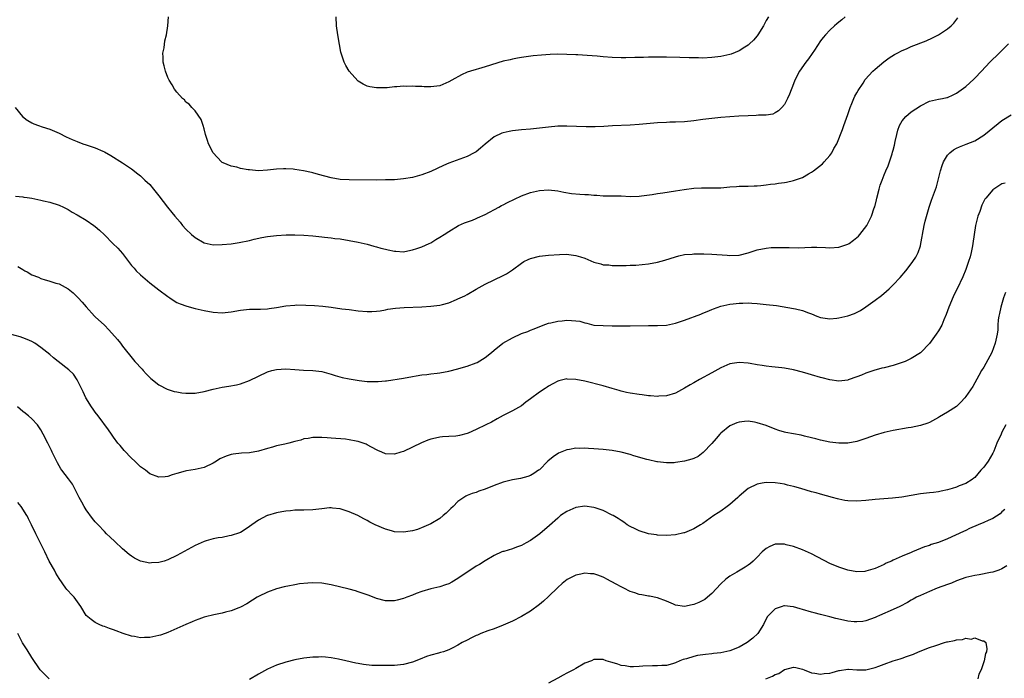
# Model space of a CAD drawing. Units: inches. Extents: x 2535000 to 2538000, y 1560000 to 1563000.
# Drawn here: x 2535474 to 2535692, y 1562057 to 1562202 of the extents above; entities that cross this region are included whole.
import ezdxf

# ---------------------------------------------------------------- set-up
doc = ezdxf.new("R2010")
doc.units = ezdxf.units.IN
doc.header["$MEASUREMENT"] = 0
doc.layers.add('LD25351560_10ft', color=133, linetype='Continuous')

msp = doc.modelspace()

# ---------------------------------------------------------------- linework, layer by layer
at = {"layer": 'LD25351560_10ft'}
for points, elevation in [([(2535473.34, 1562183), (2535474.92, 1562181), (2535475.96, 1562180.23), (2535476.11, 1562180.11), (2535477, 1562179.61), (2535477.42, 1562179.41), (2535478.48, 1562179), (2535479.27, 1562178.73), (2535481, 1562178.19), (2535482.48, 1562177.52), (2535483, 1562177.3), (2535484.54, 1562176.54), (2535485.92, 1562175.92), (2535487, 1562175.47), (2535488.24, 1562175), (2535489, 1562174.76), (2535489.4, 1562174.6), (2535491, 1562174.09), (2535492.64, 1562173.36), (2535493, 1562173.22), (2535494.43, 1562172.43), (2535497, 1562170.79), (2535499, 1562169.45), (2535500.37, 1562168.37), (2535501, 1562167.9), (2535501.96, 1562167), (2535503, 1562165.99), (2535503.83, 1562165), (2535505, 1562163.53), (2535506.91, 1562161), (2535507.87, 1562159.87), (2535508.54, 1562159), (2535509.7, 1562157.7), (2535510.26, 1562157), (2535511, 1562156.19), (2535512.22, 1562155), (2535513, 1562154.29), (2535515, 1562153.17), (2535517, 1562152.74), (2535519, 1562152.75), (2535521, 1562152.96), (2535522.76, 1562153.24), (2535525, 1562153.69), (2535526.06, 1562153.94), (2535527.71, 1562154.29), (2535529, 1562154.52), (2535531, 1562154.75), (2535533.12, 1562154.88), (2535535, 1562154.89), (2535537, 1562154.82), (2535539, 1562154.68), (2535541, 1562154.49), (2535541.59, 1562154.41), (2535543, 1562154.26), (2535543.87, 1562154.13), (2535545, 1562154), (2535547, 1562153.68), (2535549, 1562153.3), (2535551, 1562152.84), (2535552.43, 1562152.43), (2535553, 1562152.29), (2535554, 1562152), (2535555, 1562151.74), (2535555.61, 1562151.61), (2535557, 1562151.29), (2535557.3, 1562151.3), (2535559, 1562151.19), (2535559.25, 1562151.25), (2535561, 1562151.59), (2535561.92, 1562151.92), (2535563, 1562152.28), (2535564.65, 1562153), (2535565, 1562153.17), (2535566.15, 1562153.85), (2535567, 1562154.38), (2535567.94, 1562155), (2535569, 1562155.68), (2535571.14, 1562157), (2535572.42, 1562157.58), (2535574.18, 1562158.18), (2535575, 1562158.5), (2535575.34, 1562158.66), (2535577, 1562159.36), (2535580.01, 1562161), (2535580.63, 1562161.37), (2535581, 1562161.55), (2535581.95, 1562162.05), (2535585, 1562163.51), (2535587, 1562164.23), (2535589, 1562164.69), (2535591, 1562164.86), (2535593, 1562164.64), (2535594.34, 1562164.34), (2535596.05, 1562164.05), (2535597.89, 1562163.89), (2535599, 1562163.81), (2535599.78, 1562163.78), (2535601, 1562163.66), (2535601.65, 1562163.65), (2535603, 1562163.54), (2535605, 1562163.52), (2535607, 1562163.48), (2535609, 1562163.4), (2535611, 1562163.47), (2535611.52, 1562163.52), (2535613.82, 1562163.82), (2535615, 1562164.03), (2535616.18, 1562164.18), (2535619, 1562164.6), (2535620.92, 1562164.92), (2535623, 1562165.21), (2535624.73, 1562165.27), (2535625, 1562165.29), (2535627, 1562165.24), (2535628.7, 1562165.3), (2535629, 1562165.29), (2535631, 1562165.46), (2535632.44, 1562165.56), (2535633, 1562165.62), (2535634.38, 1562165.62), (2535635, 1562165.67), (2535636.31, 1562165.69), (2535637, 1562165.72), (2535637.78, 1562165.78), (2535639, 1562165.91), (2535639.93, 1562166.07), (2535641, 1562166.19), (2535641.7, 1562166.3), (2535643, 1562166.47), (2535643.46, 1562166.54), (2535645, 1562166.86), (2535647, 1562167.55), (2535648.35, 1562168.35), (2535649, 1562168.7), (2535649.41, 1562169), (2535651.42, 1562170.58), (2535651.81, 1562171), (2535653, 1562172.4), (2535653.45, 1562173), (2535653.94, 1562173.94), (2535654.54, 1562175), (2535655, 1562176.07), (2535655.37, 1562177), (2535655.86, 1562178.14), (2535656.13, 1562179), (2535657, 1562181.45), (2535657.5, 1562183), (2535657.89, 1562183.89), (2535658.32, 1562185), (2535658.53, 1562185.47), (2535659, 1562186.25), (2535659.27, 1562186.73), (2535660.38, 1562188.38), (2535660.86, 1562189.14), (2535662.5, 1562191), (2535663, 1562191.45), (2535664.95, 1562193.05), (2535666.1, 1562193.9), (2535667.31, 1562194.69), (2535667.87, 1562195), (2535669, 1562195.56), (2535669.95, 1562195.95), (2535671, 1562196.4), (2535674.3, 1562197.7), (2535675.67, 1562198.33), (2535677, 1562199), (2535679, 1562200.3), (2535679.78, 1562201), (2535680.39, 1562201.61), (2535681.25, 1562202.75)], 7950), ([(2535656.41, 1562203), (2535655.66, 1562202.34), (2535655, 1562201.81), (2535654.59, 1562201.41), (2535654.06, 1562201), (2535653, 1562200.07), (2535652.06, 1562199), (2535651.58, 1562198.42), (2535651, 1562197.67), (2535649.65, 1562195.65), (2535649.14, 1562194.86), (2535648.31, 1562193.68), (2535647.77, 1562193), (2535646.37, 1562191), (2535645.3, 1562189), (2535645, 1562188.17), (2535644.11, 1562185.89), (2535643.72, 1562185), (2535643, 1562183.67), (2535642.41, 1562183), (2535641.72, 1562182.28), (2535641, 1562181.83), (2535640.45, 1562181.55), (2535639, 1562181.33), (2535637.29, 1562181.29), (2535636.79, 1562181.21), (2535635, 1562181.17), (2535632.94, 1562181.06), (2535629, 1562180.76), (2535627, 1562180.57), (2535625, 1562180.34), (2535623, 1562180.08), (2535621, 1562179.86), (2535619, 1562179.76), (2535617.74, 1562179.74), (2535617, 1562179.7), (2535615, 1562179.59), (2535611, 1562179.21), (2535609, 1562179.07), (2535605.08, 1562178.92), (2535603.19, 1562178.81), (2535601.26, 1562178.74), (2535599.26, 1562178.74), (2535595, 1562178.86), (2535593, 1562178.84), (2535591, 1562178.68), (2535589, 1562178.43), (2535587, 1562178.22), (2535585, 1562178.05), (2535583, 1562177.82), (2535582.3, 1562177.7), (2535581, 1562177.4), (2535580.69, 1562177.31), (2535579, 1562176.54), (2535577, 1562174.89), (2535576, 1562174), (2535575, 1562173.24), (2535574.6, 1562173), (2535573, 1562172.17), (2535569, 1562170.74), (2535567.79, 1562170.21), (2535565, 1562168.89), (2535563, 1562168.11), (2535561, 1562167.56), (2535559, 1562167.23), (2535557, 1562167.07), (2535555, 1562167.01), (2535553, 1562167), (2535547, 1562167.01), (2535545, 1562167.11), (2535543, 1562167.46), (2535540.23, 1562168.23), (2535539, 1562168.6), (2535538.66, 1562168.66), (2535536.96, 1562169.04), (2535535, 1562169.33), (2535534.62, 1562169.38), (2535533, 1562169.48), (2535532.52, 1562169.48), (2535531, 1562169.4), (2535529, 1562169.16), (2535527, 1562169.04), (2535525, 1562169.21), (2535524.73, 1562169.27), (2535523, 1562169.56), (2535522.19, 1562169.81), (2535521, 1562170.02), (2535519.2, 1562170.8), (2535519, 1562170.87), (2535518.85, 1562171), (2535517, 1562172.96), (2535515.97, 1562175), (2535515.72, 1562175.72), (2535515.34, 1562177), (2535515, 1562178.31), (2535514.8, 1562179), (2535514.32, 1562180.32), (2535513, 1562182.27), (2535512.28, 1562183), (2535511.69, 1562183.69), (2535511, 1562184.19), (2535510.64, 1562184.64), (2535510.21, 1562185), (2535509, 1562186.37), (2535508.48, 1562187), (2535507.95, 1562187.95), (2535507.27, 1562189), (2535507, 1562189.57), (2535506.47, 1562191), (2535506.16, 1562192.16), (2535505.99, 1562193), (2535505.95, 1562194.05), (2535505.93, 1562195), (2535506.16, 1562196.16), (2535506.32, 1562197.68), (2535506.69, 1562199), (2535507, 1562201), (2535507.15, 1562203)], 7960), ([(2535639.48, 1562203), (2535639, 1562202.16), (2535638.38, 1562201), (2535637.13, 1562199), (2535637, 1562198.82), (2535636.19, 1562197.81), (2535635.34, 1562197), (2535635, 1562196.71), (2535634.31, 1562196.31), (2535633, 1562195.5), (2535631.23, 1562194.77), (2535631, 1562194.69), (2535629.64, 1562194.36), (2535629, 1562194.22), (2535627, 1562193.99), (2535625, 1562193.89), (2535624.08, 1562193.92), (2535623, 1562193.91), (2535622.03, 1562193.97), (2535619.96, 1562194.04), (2535617, 1562194.1), (2535615.9, 1562194.1), (2535615, 1562194.12), (2535613.91, 1562194.09), (2535613, 1562194.1), (2535611.96, 1562194.04), (2535611, 1562194.04), (2535610.02, 1562193.98), (2535608.04, 1562193.96), (2535607, 1562193.96), (2535605, 1562194.03), (2535603, 1562194.19), (2535601.68, 1562194.32), (2535599.53, 1562194.47), (2535597.43, 1562194.57), (2535597, 1562194.58), (2535595, 1562194.68), (2535593, 1562194.73), (2535591.32, 1562194.68), (2535589.45, 1562194.55), (2535587.62, 1562194.38), (2535585, 1562194.04), (2535584.14, 1562193.86), (2535583, 1562193.67), (2535582.48, 1562193.52), (2535581, 1562193.18), (2535577, 1562191.95), (2535575.52, 1562191.52), (2535575, 1562191.4), (2535573.73, 1562191), (2535573, 1562190.75), (2535571.78, 1562190.22), (2535569.65, 1562189), (2535569, 1562188.61), (2535567, 1562187.79), (2535565, 1562187.54), (2535563.57, 1562187.57), (2535563, 1562187.6), (2535561.62, 1562187.62), (2535561, 1562187.68), (2535559.63, 1562187.63), (2535559, 1562187.67), (2535557.54, 1562187.54), (2535557, 1562187.55), (2535555.35, 1562187.35), (2535555, 1562187.35), (2535553.29, 1562187.29), (2535553, 1562187.31), (2535551.56, 1562187.56), (2535551, 1562187.72), (2535550.12, 1562188.12), (2535549, 1562188.81), (2535548.89, 1562188.89), (2535547, 1562190.98), (2535546.24, 1562192.24), (2535545.88, 1562193), (2535545.21, 1562195), (2535545.17, 1562195.17), (2535544.84, 1562196.84), (2535544.48, 1562199), (2535544.19, 1562201), (2535544.11, 1562203)], 7970), ([(2535473.43, 1562163.43), (2535475, 1562163.26), (2535475.21, 1562163.21), (2535475.96, 1562163.11), (2535477, 1562162.98), (2535479, 1562162.56), (2535479.57, 1562162.43), (2535481, 1562162.08), (2535483, 1562161.44), (2535483.95, 1562161), (2535485, 1562160.49), (2535485.93, 1562159.93), (2535487, 1562159.35), (2535489, 1562158.13), (2535490.68, 1562157), (2535491, 1562156.76), (2535491.93, 1562155.93), (2535493, 1562154.88), (2535494.87, 1562153), (2535495.96, 1562151.96), (2535497, 1562150.8), (2535498.35, 1562149), (2535499, 1562148.18), (2535499.57, 1562147.57), (2535500.04, 1562147), (2535501, 1562146.07), (2535503, 1562144.34), (2535505, 1562142.76), (2535507, 1562141.29), (2535507.44, 1562141), (2535508.36, 1562140.36), (2535509, 1562140.01), (2535509.69, 1562139.69), (2535511.17, 1562139.17), (2535513, 1562138.68), (2535515, 1562138.22), (2535517, 1562137.85), (2535519, 1562137.71), (2535521, 1562137.92), (2535523, 1562138.28), (2535525, 1562138.5), (2535527, 1562138.51), (2535527.45, 1562138.55), (2535529, 1562138.59), (2535529.34, 1562138.66), (2535531, 1562138.9), (2535533, 1562139.26), (2535535, 1562139.44), (2535535.46, 1562139.46), (2535537.43, 1562139.43), (2535539.33, 1562139.33), (2535541.18, 1562139.18), (2535543, 1562138.95), (2535545.39, 1562138.61), (2535547, 1562138.42), (2535549, 1562138.19), (2535551, 1562138.03), (2535551.97, 1562138.03), (2535553, 1562138.08), (2535553.81, 1562138.19), (2535555, 1562138.39), (2535555.51, 1562138.49), (2535557.25, 1562138.75), (2535559.11, 1562138.89), (2535563, 1562139.05), (2535565, 1562139.15), (2535567, 1562139.41), (2535567.59, 1562139.59), (2535569, 1562139.95), (2535570.67, 1562140.67), (2535571, 1562140.79), (2535571.45, 1562141), (2535572.53, 1562141.47), (2535573, 1562141.79), (2535575.03, 1562142.97), (2535577, 1562144.04), (2535581, 1562145.95), (2535581.67, 1562146.33), (2535583, 1562147.19), (2535585, 1562148.68), (2535585.55, 1562149), (2535586.51, 1562149.49), (2535587, 1562149.71), (2535589, 1562150.23), (2535591, 1562150.43), (2535593.42, 1562150.58), (2535595, 1562150.62), (2535595.42, 1562150.58), (2535597, 1562150.38), (2535598.05, 1562150.05), (2535599, 1562149.74), (2535601, 1562148.89), (2535602.51, 1562148.51), (2535603, 1562148.33), (2535604.27, 1562148.27), (2535605, 1562148.12), (2535606.14, 1562148.14), (2535608.13, 1562148.13), (2535609, 1562148.21), (2535610.23, 1562148.23), (2535613, 1562148.5), (2535615, 1562148.89), (2535616.66, 1562149.34), (2535619, 1562150.09), (2535619.71, 1562150.29), (2535621, 1562150.55), (2535622.68, 1562150.68), (2535623, 1562150.74), (2535623.24, 1562150.76), (2535625.25, 1562150.75), (2535627, 1562150.68), (2535630.4, 1562150.4), (2535631, 1562150.34), (2535633, 1562150.41), (2535635, 1562150.93), (2535637, 1562151.57), (2535639, 1562151.96), (2535640.09, 1562152.09), (2535642.15, 1562152.15), (2535644.09, 1562152.09), (2535646.07, 1562152.07), (2535649, 1562152.16), (2535650.16, 1562152.16), (2535652.1, 1562152.1), (2535653, 1562152.03), (2535655, 1562152.17), (2535657, 1562152.83), (2535657.27, 1562153), (2535658.27, 1562153.73), (2535659, 1562154.32), (2535659.35, 1562154.65), (2535659.68, 1562155), (2535661.21, 1562157), (2535661.4, 1562157.4), (2535662.22, 1562159), (2535662.83, 1562160.83), (2535662.93, 1562161.07), (2535663.35, 1562162.65), (2535663.41, 1562163), (2535663.94, 1562165), (2535664.17, 1562165.83), (2535664.56, 1562167), (2535665, 1562168.17), (2535665.35, 1562169), (2535665.87, 1562170.13), (2535666.75, 1562172.75), (2535666.89, 1562173.11), (2535667, 1562173.55), (2535667.33, 1562174.67), (2535667.47, 1562175.47), (2535667.78, 1562177), (2535668.01, 1562177.99), (2535668.37, 1562179), (2535669, 1562180.08), (2535669.77, 1562181), (2535671, 1562182), (2535673, 1562183.34), (2535675, 1562184.37), (2535677, 1562184.85), (2535677.91, 1562185), (2535678.83, 1562185.17), (2535679, 1562185.22), (2535680.24, 1562185.76), (2535681, 1562186.13), (2535683, 1562187.63), (2535684.78, 1562189.22), (2535685, 1562189.43), (2535686.49, 1562191), (2535688.32, 1562193), (2535689, 1562193.67), (2535689.7, 1562194.3), (2535691, 1562195.54), (2535692.47, 1562197)], 7940), ([(2535473.93, 1562147.93), (2535475, 1562147.24), (2535475.46, 1562147), (2535475.96, 1562146.72), (2535477, 1562146.11), (2535478.45, 1562145.55), (2535479, 1562145.3), (2535479.96, 1562145), (2535480.77, 1562144.77), (2535481, 1562144.73), (2535482.29, 1562144.29), (2535483, 1562144.08), (2535483.72, 1562143.72), (2535485.01, 1562143.01), (2535486.09, 1562142.09), (2535487.23, 1562141), (2535488.09, 1562140.09), (2535489.01, 1562139.01), (2535490.84, 1562137), (2535491, 1562136.86), (2535493, 1562134.97), (2535494, 1562134), (2535495.86, 1562131.86), (2535496.53, 1562131), (2535497, 1562130.36), (2535499.4, 1562127.39), (2535499.74, 1562127), (2535501.3, 1562125.3), (2535501.59, 1562125), (2535502.25, 1562124.25), (2535503.24, 1562123.24), (2535505, 1562121.81), (2535506.88, 1562120.88), (2535508.41, 1562120.41), (2535509, 1562120.29), (2535510.1, 1562120.1), (2535511, 1562120), (2535511.99, 1562119.99), (2535513, 1562120.02), (2535515, 1562120.37), (2535517, 1562120.9), (2535519, 1562121.32), (2535520.48, 1562121.52), (2535522.14, 1562121.86), (2535523, 1562122.1), (2535525, 1562122.83), (2535527, 1562123.79), (2535529, 1562124.71), (2535529.97, 1562125), (2535531, 1562125.26), (2535533, 1562125.38), (2535535, 1562125.23), (2535536.93, 1562125.07), (2535539, 1562124.99), (2535541, 1562124.78), (2535543, 1562124.22), (2535543.88, 1562123.88), (2535545.46, 1562123.46), (2535547, 1562123.15), (2535549.21, 1562122.79), (2535551, 1562122.58), (2535551.44, 1562122.56), (2535553.42, 1562122.58), (2535555, 1562122.76), (2535555.24, 1562122.76), (2535559, 1562123.3), (2535561, 1562123.7), (2535561.8, 1562123.8), (2535563, 1562124.04), (2535564.11, 1562124.11), (2535565, 1562124.24), (2535566.38, 1562124.38), (2535567, 1562124.46), (2535569, 1562124.85), (2535571, 1562125.37), (2535572.25, 1562125.75), (2535573, 1562125.97), (2535575, 1562126.71), (2535575.2, 1562126.8), (2535577, 1562127.87), (2535578.41, 1562129), (2535579, 1562129.51), (2535580.93, 1562131), (2535583, 1562132.18), (2535585, 1562133.13), (2535586.39, 1562133.61), (2535587, 1562133.88), (2535587.83, 1562134.17), (2535589.83, 1562135), (2535591, 1562135.42), (2535591.49, 1562135.49), (2535593, 1562135.89), (2535593.96, 1562135.96), (2535595, 1562136.09), (2535596.05, 1562136.05), (2535597, 1562135.96), (2535597.85, 1562135.85), (2535599, 1562135.49), (2535599.44, 1562135.44), (2535601, 1562135.03), (2535603, 1562134.89), (2535605, 1562134.88), (2535607, 1562134.84), (2535609, 1562134.83), (2535613, 1562134.94), (2535615, 1562134.91), (2535617, 1562135.01), (2535619, 1562135.43), (2535621, 1562136.1), (2535624.59, 1562137.41), (2535625, 1562137.61), (2535625.99, 1562138.01), (2535627, 1562138.46), (2535627.39, 1562138.61), (2535629, 1562139.17), (2535631, 1562139.64), (2535631.69, 1562139.69), (2535633, 1562139.86), (2535633.85, 1562139.85), (2535635, 1562139.89), (2535635.82, 1562139.82), (2535637, 1562139.78), (2535637.69, 1562139.69), (2535639, 1562139.58), (2535641.29, 1562139.3), (2535645, 1562138.69), (2535645.42, 1562138.58), (2535647, 1562138.23), (2535648.29, 1562137.71), (2535649, 1562137.48), (2535650.17, 1562137), (2535651, 1562136.69), (2535652.48, 1562136.48), (2535653, 1562136.43), (2535654.56, 1562136.56), (2535655, 1562136.61), (2535657, 1562137.02), (2535658.44, 1562137.56), (2535659.77, 1562138.23), (2535661, 1562139.07), (2535663, 1562140.48), (2535664.44, 1562141.56), (2535665.54, 1562142.46), (2535666.11, 1562143), (2535667, 1562143.89), (2535668.52, 1562145.48), (2535669.78, 1562147), (2535671, 1562148.51), (2535671.35, 1562149), (2535671.99, 1562150.01), (2535672.51, 1562151), (2535673, 1562152.52), (2535673.12, 1562153), (2535673.42, 1562154.58), (2535673.47, 1562155), (2535673.87, 1562157), (2535674.08, 1562157.92), (2535674.96, 1562161), (2535675.45, 1562162.55), (2535676.53, 1562165.47), (2535677, 1562167.24), (2535677.43, 1562169), (2535677.8, 1562170.2), (2535678.13, 1562171), (2535679, 1562172.47), (2535679.52, 1562173), (2535680.32, 1562173.68), (2535681, 1562174.02), (2535681.67, 1562174.33), (2535683.12, 1562174.88), (2535685, 1562175.66), (2535687, 1562176.91), (2535688.18, 1562177.82), (2535691, 1562180.09), (2535693, 1562181.39)], 7930), ([(2535691.7, 1562166.3), (2535691, 1562166.17), (2535690.3, 1562165.7), (2535689.19, 1562165), (2535689, 1562164.86), (2535687.42, 1562163), (2535687.24, 1562162.76), (2535687, 1562162.31), (2535686.56, 1562161.44), (2535686.09, 1562160.09), (2535685.67, 1562159), (2535685.15, 1562157), (2535684.85, 1562155), (2535684.6, 1562153), (2535684.49, 1562152.49), (2535684.21, 1562151), (2535683.96, 1562150.04), (2535683.62, 1562149), (2535683, 1562147.26), (2535682.35, 1562145.66), (2535681.15, 1562143), (2535680.4, 1562141.6), (2535679.51, 1562139.51), (2535679.28, 1562139), (2535678.68, 1562137.32), (2535678.16, 1562136.16), (2535677.71, 1562135), (2535677, 1562133.72), (2535676.51, 1562133), (2535675, 1562130.96), (2535673.14, 1562129), (2535673, 1562128.88), (2535671, 1562127.63), (2535669.65, 1562127), (2535669, 1562126.75), (2535667.68, 1562126.32), (2535667, 1562126.11), (2535665, 1562125.59), (2535664.51, 1562125.49), (2535662.71, 1562125), (2535661, 1562124.42), (2535659.99, 1562123.99), (2535659, 1562123.59), (2535657.08, 1562122.92), (2535657, 1562122.9), (2535655, 1562122.67), (2535653, 1562122.91), (2535651.36, 1562123.36), (2535651, 1562123.45), (2535649, 1562124.07), (2535648.27, 1562124.26), (2535647, 1562124.65), (2535645, 1562125.14), (2535643, 1562125.52), (2535642.43, 1562125.57), (2535641, 1562125.74), (2535640.21, 1562125.79), (2535639, 1562125.94), (2535638.12, 1562126.12), (2535637, 1562126.26), (2535635.47, 1562126.53), (2535635, 1562126.63), (2535633, 1562126.78), (2535631.46, 1562126.54), (2535631, 1562126.45), (2535629, 1562125.61), (2535627, 1562124.52), (2535624.26, 1562123), (2535623, 1562122.26), (2535622.19, 1562121.81), (2535621, 1562121.08), (2535619, 1562119.99), (2535617, 1562119.41), (2535615.33, 1562119.33), (2535615, 1562119.3), (2535613.45, 1562119.45), (2535613, 1562119.45), (2535611.65, 1562119.65), (2535611, 1562119.69), (2535609, 1562120), (2535608.17, 1562120.17), (2535607, 1562120.46), (2535606.58, 1562120.58), (2535605, 1562121.06), (2535603, 1562121.6), (2535599, 1562122.62), (2535597, 1562123.05), (2535595.12, 1562123.12), (2535595, 1562123.14), (2535593.28, 1562122.72), (2535593, 1562122.62), (2535591.92, 1562122.08), (2535591, 1562121.53), (2535590.68, 1562121.32), (2535590.26, 1562121), (2535589, 1562120.19), (2535587, 1562118.72), (2535585.97, 1562118.03), (2535585, 1562117.25), (2535583, 1562116.08), (2535581, 1562115.07), (2535579.63, 1562114.37), (2535578.36, 1562113.64), (2535577.16, 1562113), (2535575, 1562111.97), (2535573.22, 1562111.22), (2535573, 1562111.12), (2535571.34, 1562110.66), (2535571, 1562110.59), (2535570.55, 1562110.55), (2535569, 1562110.42), (2535567.61, 1562110.39), (2535567, 1562110.3), (2535566.05, 1562110.05), (2535565, 1562109.88), (2535564.32, 1562109.68), (2535562.92, 1562109.08), (2535561, 1562108.11), (2535559, 1562107.18), (2535558.37, 1562107), (2535557, 1562106.56), (2535555, 1562106.66), (2535554.22, 1562107), (2535553.34, 1562107.34), (2535553, 1562107.51), (2535551, 1562108.62), (2535550.73, 1562108.73), (2535549, 1562109.37), (2535548.54, 1562109.46), (2535547, 1562109.75), (2535546.16, 1562109.84), (2535543, 1562110.08), (2535542.17, 1562110.17), (2535541, 1562110.26), (2535539.77, 1562110.23), (2535539, 1562110.25), (2535537.98, 1562110.02), (2535537, 1562109.91), (2535536.33, 1562109.67), (2535535, 1562109.36), (2535533.69, 1562109), (2535532.78, 1562108.78), (2535531, 1562108.36), (2535530.07, 1562108.07), (2535529, 1562107.78), (2535527, 1562107.19), (2535525, 1562106.85), (2535523.25, 1562106.75), (2535521.43, 1562106.57), (2535521, 1562106.48), (2535519.85, 1562106.15), (2535518.48, 1562105.52), (2535517.73, 1562105), (2535517, 1562104.57), (2535515, 1562103.6), (2535513, 1562103.18), (2535511.09, 1562102.91), (2535510.8, 1562102.8), (2535509, 1562102.27), (2535507.99, 1562102.01), (2535507, 1562101.6), (2535506.42, 1562101.58), (2535505, 1562101.47), (2535503, 1562102.25), (2535502.07, 1562103), (2535501, 1562103.77), (2535499.75, 1562105), (2535499, 1562105.7), (2535497.39, 1562107.39), (2535496.45, 1562108.45), (2535496, 1562109), (2535495, 1562110.31), (2535494.54, 1562111), (2535493.9, 1562111.9), (2535491.61, 1562115), (2535491, 1562115.79), (2535490.5, 1562116.5), (2535490.16, 1562117), (2535488.9, 1562119), (2535488.29, 1562120.29), (2535487.92, 1562121), (2535487, 1562122.97), (2535486.18, 1562124.18), (2535485.18, 1562125.18), (2535482.83, 1562127), (2535481.81, 1562127.81), (2535481, 1562128.52), (2535479, 1562130.11), (2535477.63, 1562131), (2535477, 1562131.37), (2535475.96, 1562131.83), (2535475, 1562132.24), (2535474.42, 1562132.42), (2535472.22, 1562133)], 7920), ([(2535691.79, 1562142.21), (2535691.37, 1562141), (2535690.73, 1562139), (2535690.46, 1562137.54), (2535690.31, 1562137), (2535690.19, 1562136.19), (2535690.11, 1562135), (2535690.06, 1562133.94), (2535689.95, 1562133), (2535689.51, 1562131), (2535688.77, 1562129), (2535687.45, 1562126.55), (2535687, 1562125.76), (2535686.52, 1562125), (2535685.9, 1562123.9), (2535685, 1562122.25), (2535684.55, 1562121.45), (2535683, 1562119.26), (2535682.8, 1562119), (2535681.95, 1562118.05), (2535680.95, 1562117.05), (2535679, 1562115.79), (2535677.24, 1562114.76), (2535677, 1562114.61), (2535675, 1562113.54), (2535674.62, 1562113.38), (2535673, 1562112.85), (2535671, 1562112.44), (2535670.33, 1562112.33), (2535667, 1562111.75), (2535665, 1562111.31), (2535663, 1562110.71), (2535661, 1562110), (2535659, 1562109.36), (2535657, 1562109), (2535655, 1562108.96), (2535653, 1562109.18), (2535651, 1562109.63), (2535649.94, 1562109.94), (2535649, 1562110.19), (2535647.45, 1562110.55), (2535646.74, 1562110.74), (2535645.03, 1562111.03), (2535643.35, 1562111.35), (2535643, 1562111.43), (2535641.78, 1562111.79), (2535641, 1562112.06), (2535639, 1562112.88), (2535637, 1562113.5), (2535636.38, 1562113.62), (2535635, 1562113.8), (2535634.21, 1562113.79), (2535633, 1562113.63), (2535632.54, 1562113.46), (2535631.48, 1562113), (2535631, 1562112.77), (2535629, 1562111.22), (2535628.79, 1562111), (2535627.97, 1562110.03), (2535627, 1562108.94), (2535625.1, 1562106.9), (2535623.95, 1562106.05), (2535623, 1562105.59), (2535622.56, 1562105.44), (2535621, 1562104.98), (2535619, 1562104.71), (2535618.68, 1562104.68), (2535617, 1562104.65), (2535615, 1562104.84), (2535614.88, 1562104.88), (2535613, 1562105.28), (2535612.63, 1562105.37), (2535609.8, 1562106.2), (2535609, 1562106.45), (2535607, 1562106.99), (2535605, 1562107.37), (2535603, 1562107.59), (2535601, 1562107.74), (2535599.78, 1562107.78), (2535599, 1562107.85), (2535597.82, 1562107.82), (2535597, 1562107.86), (2535595.6, 1562107.6), (2535595, 1562107.54), (2535593.21, 1562106.79), (2535592, 1562106), (2535590.85, 1562105), (2535589, 1562103.14), (2535588.8, 1562103), (2535587.71, 1562102.29), (2535587, 1562101.86), (2535586.38, 1562101.62), (2535584.8, 1562101.2), (2535583, 1562100.9), (2535581, 1562100.41), (2535579, 1562099.68), (2535577, 1562098.83), (2535575.62, 1562098.38), (2535575, 1562098.13), (2535574.13, 1562097.87), (2535573, 1562097.42), (2535572.73, 1562097.27), (2535571, 1562096.1), (2535569.92, 1562095), (2535569.44, 1562094.56), (2535568.43, 1562093.57), (2535567.76, 1562093), (2535567, 1562092.41), (2535565, 1562091.21), (2535563.5, 1562090.5), (2535562.05, 1562089.95), (2535561, 1562089.65), (2535560.45, 1562089.55), (2535559, 1562089.33), (2535557, 1562089.44), (2535556.35, 1562089.65), (2535555, 1562090.01), (2535552.76, 1562091), (2535551.59, 1562091.59), (2535551, 1562091.94), (2535550.27, 1562092.27), (2535548.94, 1562093), (2535547, 1562093.87), (2535545, 1562094.49), (2535543.35, 1562094.65), (2535543, 1562094.7), (2535542.69, 1562094.69), (2535541, 1562094.54), (2535539.64, 1562094.36), (2535539, 1562094.32), (2535537, 1562094.23), (2535535.77, 1562094.23), (2535535, 1562094.18), (2535534.08, 1562094.08), (2535533, 1562093.99), (2535532.18, 1562093.82), (2535531, 1562093.61), (2535529, 1562093.05), (2535528.88, 1562093), (2535527, 1562092.03), (2535525.51, 1562091), (2535525, 1562090.58), (2535524.07, 1562089.93), (2535523, 1562089.3), (2535522.8, 1562089.2), (2535521, 1562088.61), (2535520.54, 1562088.54), (2535519, 1562088.22), (2535518.09, 1562088.09), (2535517, 1562087.87), (2535515.48, 1562087.48), (2535515, 1562087.33), (2535513, 1562086.44), (2535509, 1562084.21), (2535507, 1562083.26), (2535506.21, 1562083), (2535505, 1562082.64), (2535503.42, 1562082.58), (2535503, 1562082.54), (2535501, 1562083), (2535499.64, 1562083.64), (2535499, 1562084.04), (2535498.44, 1562084.44), (2535497, 1562085.66), (2535495.28, 1562087.28), (2535494.27, 1562088.27), (2535493.48, 1562089), (2535493, 1562089.48), (2535491.61, 1562091), (2535491, 1562091.63), (2535490.4, 1562092.4), (2535489, 1562094.25), (2535488.54, 1562095), (2535488.01, 1562096.01), (2535487.44, 1562097), (2535485.95, 1562099.95), (2535485.11, 1562101.11), (2535483.62, 1562103), (2535483.36, 1562103.36), (2535483, 1562103.97), (2535482.64, 1562104.64), (2535481.51, 1562107), (2535481.33, 1562107.33), (2535480.52, 1562109), (2535479.5, 1562111), (2535479, 1562111.89), (2535478.57, 1562112.57), (2535478.24, 1562113), (2535477, 1562114.34), (2535476.26, 1562115), (2535475.96, 1562115.24), (2535475.56, 1562115.56), (2535475, 1562115.96), (2535473.82, 1562117)], 7910), ([(2535691.88, 1562113), (2535691, 1562111.4), (2535690.8, 1562111), (2535689.9, 1562109), (2535689.19, 1562107.19), (2535689, 1562106.77), (2535687.95, 1562105), (2535687, 1562103.66), (2535686.35, 1562103), (2535685, 1562101.44), (2535684.76, 1562101.24), (2535684.41, 1562101), (2535683, 1562100.07), (2535681.57, 1562099.57), (2535681, 1562099.31), (2535680.04, 1562099), (2535679, 1562098.71), (2535677.61, 1562098.39), (2535677, 1562098.24), (2535675.88, 1562098.12), (2535675, 1562098), (2535673, 1562097.81), (2535671, 1562097.48), (2535668.91, 1562097.09), (2535666.83, 1562096.83), (2535663, 1562096.57), (2535661, 1562096.35), (2535659, 1562096.17), (2535657, 1562096.25), (2535656.36, 1562096.36), (2535655, 1562096.63), (2535654.7, 1562096.7), (2535653.64, 1562097), (2535651, 1562097.71), (2535649.99, 1562098.01), (2535649, 1562098.28), (2535646.65, 1562099), (2535645.33, 1562099.33), (2535645, 1562099.44), (2535643.72, 1562099.72), (2535643, 1562099.93), (2535642.07, 1562100.07), (2535641, 1562100.27), (2535639, 1562100.31), (2535638.13, 1562100.13), (2535637, 1562099.92), (2535635, 1562098.96), (2535633, 1562097.29), (2535632.7, 1562097), (2535631, 1562095.49), (2535630.38, 1562095), (2535629, 1562094.02), (2535628.39, 1562093.61), (2535627.44, 1562093), (2535625, 1562091.3), (2535624.47, 1562091), (2535623, 1562090.06), (2535621, 1562089.23), (2535620.82, 1562089.18), (2535619, 1562088.8), (2535617, 1562088.65), (2535615, 1562088.72), (2535614.77, 1562088.77), (2535613, 1562089.03), (2535611, 1562089.66), (2535610.11, 1562090.11), (2535609, 1562090.62), (2535608.32, 1562091), (2535607.56, 1562091.56), (2535607, 1562091.93), (2535606.35, 1562092.35), (2535605.22, 1562093), (2535605, 1562093.14), (2535603, 1562094.16), (2535601.28, 1562094.72), (2535601, 1562094.83), (2535599, 1562095.08), (2535597, 1562094.82), (2535595, 1562093.95), (2535593.64, 1562093), (2535593, 1562092.48), (2535591.18, 1562090.82), (2535589.05, 1562089), (2535587, 1562087.55), (2535586.02, 1562087), (2535585, 1562086.45), (2535583.93, 1562086.07), (2535583, 1562085.7), (2535581.13, 1562085.13), (2535580.92, 1562085.08), (2535580.71, 1562085), (2535579, 1562084.19), (2535577, 1562083.01), (2535575.76, 1562082.24), (2535575, 1562081.86), (2535574.51, 1562081.49), (2535573, 1562080.53), (2535571, 1562079.14), (2535569.68, 1562078.32), (2535569, 1562077.99), (2535568.28, 1562077.72), (2535567, 1562077.31), (2535565, 1562076.86), (2535563, 1562076.26), (2535561.81, 1562075.81), (2535561, 1562075.48), (2535559.71, 1562075), (2535559, 1562074.71), (2535557.62, 1562074.38), (2535557, 1562074.21), (2535555, 1562074.23), (2535553, 1562074.76), (2535551.41, 1562075.41), (2535551, 1562075.54), (2535549, 1562076.24), (2535548.39, 1562076.39), (2535547, 1562076.79), (2535543, 1562077.75), (2535541, 1562078.12), (2535539, 1562078.21), (2535537.87, 1562078.13), (2535536.06, 1562077.94), (2535535, 1562077.75), (2535533.46, 1562077.46), (2535533, 1562077.4), (2535532.67, 1562077.33), (2535531, 1562076.89), (2535529, 1562076.14), (2535527, 1562075.16), (2535526.72, 1562075), (2535525.65, 1562074.35), (2535524.43, 1562073.57), (2535523, 1562072.8), (2535522.69, 1562072.69), (2535521, 1562072.01), (2535519.73, 1562071.73), (2535519, 1562071.52), (2535517.17, 1562071.17), (2535515.32, 1562070.68), (2535515, 1562070.62), (2535513.83, 1562070.17), (2535513, 1562069.9), (2535512.39, 1562069.61), (2535511, 1562069.02), (2535507, 1562067.24), (2535506.39, 1562067), (2535505.36, 1562066.64), (2535505, 1562066.55), (2535503.72, 1562066.28), (2535503, 1562066.16), (2535501.86, 1562066.14), (2535501, 1562066.09), (2535499.67, 1562066.33), (2535499, 1562066.41), (2535497.18, 1562067), (2535495.59, 1562067.59), (2535495, 1562067.83), (2535494.11, 1562068.11), (2535493, 1562068.55), (2535492.65, 1562068.65), (2535491.86, 1562069), (2535491, 1562069.47), (2535490.07, 1562070.07), (2535489.02, 1562071.02), (2535487.79, 1562073), (2535486.37, 1562075), (2535485.71, 1562075.71), (2535485, 1562076.42), (2535484.73, 1562076.73), (2535484.53, 1562077), (2535483, 1562079.14), (2535482.31, 1562080.31), (2535481.97, 1562081), (2535480.83, 1562083), (2535479.84, 1562085), (2535479, 1562086.82), (2535478.27, 1562088.27), (2535477.89, 1562089), (2535476.94, 1562091), (2535476.28, 1562092.28), (2535475.96, 1562092.95), (2535475.93, 1562093), (2535474.67, 1562095), (2535473.92, 1562095.92)], 7900), ([(2535691.65, 1562094.35), (2535691, 1562093.83), (2535690.6, 1562093.4), (2535689, 1562092.4), (2535687.95, 1562091.95), (2535687, 1562091.48), (2535685.77, 1562091), (2535683.86, 1562090.14), (2535683, 1562089.74), (2535682.49, 1562089.51), (2535679, 1562087.91), (2535677, 1562087.09), (2535675.39, 1562086.61), (2535675, 1562086.42), (2535673.9, 1562086.1), (2535673, 1562085.75), (2535671.28, 1562085), (2535671, 1562084.9), (2535669, 1562084.08), (2535667, 1562083.2), (2535666.6, 1562083), (2535665.49, 1562082.51), (2535665, 1562082.26), (2535663, 1562081.34), (2535661, 1562080.74), (2535660.72, 1562080.72), (2535659, 1562080.65), (2535657, 1562080.99), (2535655, 1562081.63), (2535653, 1562082.48), (2535649, 1562084.56), (2535647, 1562085.48), (2535645, 1562086.19), (2535643.4, 1562086.6), (2535643, 1562086.69), (2535641.27, 1562086.73), (2535641, 1562086.71), (2535639.79, 1562086.21), (2535639, 1562085.78), (2535638.11, 1562085), (2535637, 1562083.88), (2535636.09, 1562083), (2535635.52, 1562082.48), (2535635, 1562082.07), (2535634.35, 1562081.65), (2535632.54, 1562080.54), (2535631, 1562079.67), (2535630.09, 1562079), (2535629, 1562077.99), (2535627, 1562075.86), (2535626.04, 1562075), (2535625.47, 1562074.53), (2535625, 1562074.32), (2535624.14, 1562073.86), (2535623, 1562073.43), (2535622.64, 1562073.36), (2535621, 1562073), (2535619, 1562073.26), (2535618.52, 1562073.48), (2535617, 1562074.12), (2535615, 1562074.88), (2535613.24, 1562075.24), (2535613, 1562075.25), (2535611.57, 1562075.57), (2535611, 1562075.64), (2535610.01, 1562076.01), (2535609, 1562076.31), (2535607.56, 1562077), (2535607, 1562077.29), (2535605.93, 1562077.93), (2535603.83, 1562079), (2535603.3, 1562079.3), (2535603, 1562079.44), (2535601.86, 1562079.86), (2535601, 1562080.15), (2535600.2, 1562080.2), (2535599, 1562080.32), (2535598.09, 1562080.09), (2535597, 1562079.88), (2535595.07, 1562078.92), (2535593.97, 1562078.03), (2535593, 1562077.14), (2535591, 1562075.15), (2535589.86, 1562074.13), (2535589, 1562073.42), (2535587, 1562071.98), (2535585, 1562070.8), (2535583, 1562069.77), (2535581, 1562068.86), (2535579, 1562068.08), (2535577.62, 1562067.62), (2535576.03, 1562067), (2535575.32, 1562066.68), (2535575, 1562066.56), (2535573.97, 1562066.03), (2535573, 1562065.57), (2535571.94, 1562065), (2535571, 1562064.42), (2535569.87, 1562063.87), (2535569, 1562063.41), (2535567.78, 1562063), (2535567.18, 1562062.82), (2535566.7, 1562062.7), (2535565, 1562062.23), (2535564.08, 1562061.92), (2535562.63, 1562061.37), (2535561, 1562060.71), (2535559, 1562060.18), (2535557, 1562059.99), (2535555.96, 1562059.96), (2535555, 1562059.97), (2535553.94, 1562059.94), (2535553, 1562059.98), (2535551.99, 1562059.99), (2535550.17, 1562060.17), (2535549, 1562060.38), (2535548.48, 1562060.48), (2535546.25, 1562061), (2535544.66, 1562061.34), (2535543, 1562061.64), (2535541.8, 1562061.8), (2535541, 1562061.85), (2535540.23, 1562061.77), (2535539, 1562061.81), (2535538.3, 1562061.7), (2535537, 1562061.61), (2535535, 1562061.25), (2535533, 1562060.69), (2535531, 1562060.01), (2535529, 1562059.16), (2535527, 1562058.08), (2535525, 1562056.91)], 7890), ([(2535692.04, 1562081.96), (2535691, 1562081.28), (2535690.34, 1562081), (2535689, 1562080.56), (2535688.45, 1562080.45), (2535685.99, 1562079.99), (2535685, 1562079.82), (2535683, 1562079.33), (2535681, 1562078.64), (2535679.87, 1562078.13), (2535679, 1562077.84), (2535676.73, 1562077), (2535675, 1562076.3), (2535673, 1562075.43), (2535672.15, 1562075), (2535671.42, 1562074.58), (2535671, 1562074.36), (2535670.15, 1562073.85), (2535668.48, 1562073), (2535667, 1562072.32), (2535663.98, 1562071), (2535663.31, 1562070.69), (2535663, 1562070.52), (2535661, 1562069.79), (2535660.33, 1562069.67), (2535659, 1562069.56), (2535658.41, 1562069.59), (2535657, 1562069.75), (2535656.06, 1562069.94), (2535654.33, 1562070.33), (2535653, 1562070.69), (2535651, 1562071.18), (2535649.57, 1562071.57), (2535649, 1562071.7), (2535647, 1562072.34), (2535646.45, 1562072.45), (2535645, 1562072.93), (2535644.92, 1562072.92), (2535643, 1562073.13), (2535642.89, 1562073.11), (2535642.54, 1562073), (2535641, 1562072.43), (2535639.47, 1562071), (2535639.25, 1562070.75), (2535639, 1562070.23), (2535638.37, 1562069), (2535637.15, 1562067), (2535636.02, 1562065.98), (2535634.79, 1562065), (2535633, 1562064.01), (2535631, 1562063.19), (2535629, 1562062.75), (2535627.4, 1562062.6), (2535627, 1562062.54), (2535625.58, 1562062.42), (2535625, 1562062.32), (2535623.83, 1562062.17), (2535623, 1562061.95), (2535621.44, 1562061.44), (2535620.7, 1562061.3), (2535619.97, 1562061), (2535619, 1562060.54), (2535618.33, 1562060.33), (2535617, 1562059.95), (2535615.96, 1562059.96), (2535615, 1562059.89), (2535613.92, 1562059.92), (2535611.79, 1562059.79), (2535611, 1562059.71), (2535609.69, 1562059.69), (2535609, 1562059.65), (2535607.86, 1562059.86), (2535607, 1562059.98), (2535606.23, 1562060.23), (2535605, 1562060.64), (2535604.71, 1562060.71), (2535603.69, 1562061), (2535603, 1562061.28), (2535601, 1562061.26), (2535600.48, 1562061), (2535599, 1562060.46), (2535597, 1562059.3), (2535596.52, 1562059), (2535595, 1562058.24), (2535594.18, 1562057.82), (2535593, 1562057.19), (2535591, 1562056.09)], 7880), ([(2535480.82, 1562057), (2535479, 1562058.84), (2535478.87, 1562059), (2535477, 1562061.75), (2535475.96, 1562063.4), (2535474.96, 1562064.96), (2535473.93, 1562067)], 7890), ([(2535638.94, 1562057), (2535640.37, 1562057.63), (2535641, 1562058), (2535641.77, 1562058.23), (2535643, 1562059.06), (2535643.11, 1562059.11), (2535645, 1562059.62), (2535645.54, 1562059.54), (2535647, 1562059.16), (2535647.37, 1562059), (2535649, 1562058.36), (2535649.69, 1562058.31), (2535651, 1562058.08), (2535651.8, 1562058.2), (2535653, 1562058.31), (2535653.57, 1562058.43), (2535655, 1562058.83), (2535655.17, 1562058.83), (2535657, 1562059.16), (2535657.17, 1562059.17), (2535659, 1562059.04), (2535661, 1562059.01), (2535663, 1562059.52), (2535663.83, 1562059.83), (2535665, 1562060.29), (2535667, 1562061), (2535668.56, 1562061.44), (2535669, 1562061.58), (2535669.94, 1562061.94), (2535671.51, 1562062.49), (2535672.62, 1562063), (2535675, 1562063.9), (2535676.4, 1562064.4), (2535678.29, 1562065), (2535678.85, 1562065.15), (2535679, 1562065.21), (2535680.53, 1562065.47), (2535681, 1562065.65), (2535682.3, 1562065.7), (2535683, 1562065.96), (2535684.2, 1562065.8), (2535685, 1562066.04), (2535686.61, 1562065.39), (2535687, 1562065.39), (2535687.42, 1562065), (2535687.65, 1562063.65), (2535687.6, 1562063), (2535687.4, 1562062.6), (2535687.09, 1562061), (2535687, 1562060.76), (2535686.42, 1562059), (2535685.92, 1562058.08), (2535685.68, 1562057)], 7870)]:
    msp.add_lwpolyline(points, dxfattribs=dict(at, elevation=elevation))

doc.saveas('drawing.dxf')
